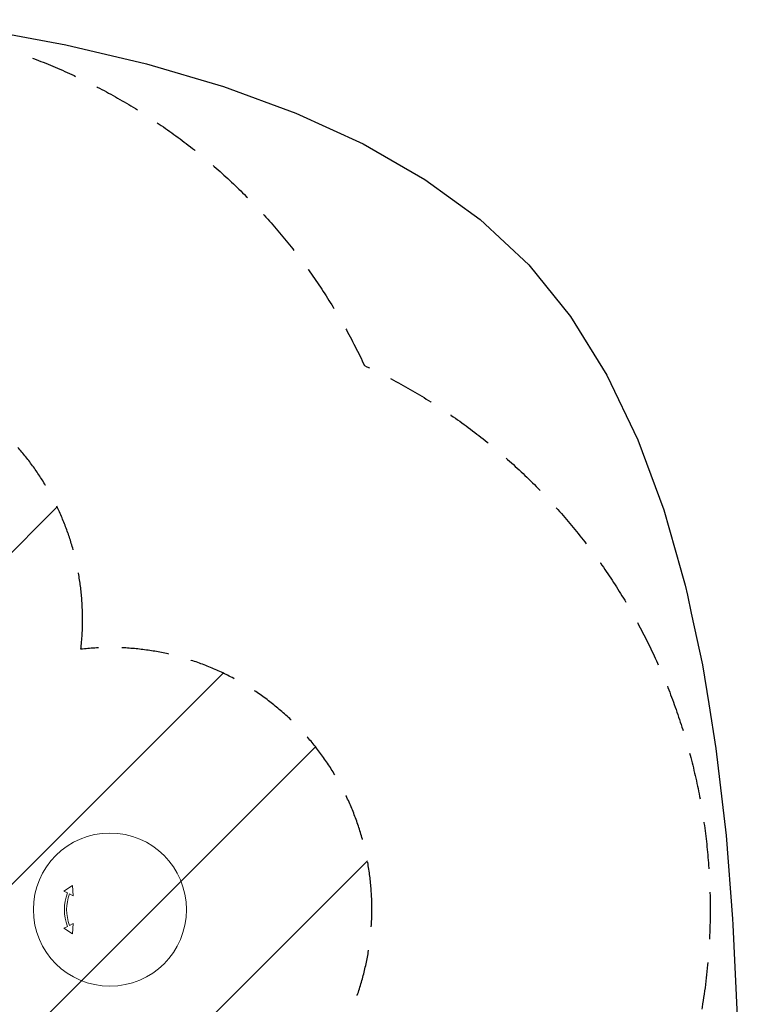
# Model space of a CAD drawing. Units: millimetres. Extents: x -4761 to 5269, y -4817 to 4844.
# Drawn here: x 2898 to 4839, y 2096 to 4758 of the extents above; entities that cross this region are included whole.
import ezdxf

# ---------------------------------------------------------------- set-up
doc = ezdxf.new("R2010")
doc.units = ezdxf.units.MM
doc.header["$LTSCALE"] = 20
doc.linetypes.add('HIDDEN', pattern=[9.524999999999999, 6.35, -3.175])
for name, color, linetype in [('2d', 230, 'Continuous'), ('ASTMF3101-SafetyZone', 97, 'HIDDEN'), ('ASTMF3101-TrainingEnvelope', 222, 'HIDDEN'), ('ASTMF3101-TrainingEnvelope_Hatch', 222, 'HIDDEN')]:
    doc.layers.add(name, color=color, linetype=linetype)

msp = doc.modelspace()

# ---------------------------------------------------------------- hatches: boundary and pattern name
at = {"layer": 'ASTMF3101-TrainingEnvelope_Hatch'}
h = msp.add_hatch(dxfattribs=at)
h.set_pattern_fill('ANSI31', color=256, scale=100)
h.set_pattern_definition([(45, (1979.000355516626, 1971.234916417213), (-224.5064030267288, 224.5064030267288), [])])
h.paths.add_polyline_path([(3850.952814241078, 2353.734916417213, 0.4478755723327183), (3063.900362664743, 3056.13492356533, 0.02839439205292757), (3068.452814241078, 3136.234916417213, 1), (1654.547896792174, 3136.234916417213, 0.01288218674739242), (1655.48613960548, 3099.824672969541, 0.444461705703819), (829.0003555166259, 2353.734916417213, 0.4444617057038197), (1655.486139605484, 1607.645159864885, 0.01288218674739255), (1654.547896792174, 1571.234916417213, 1), (3068.452814241078, 1571.234916417213, 0.02839439205292808), (3063.900362664743, 1651.334909269097, 0.4478755723327179)])
h.paths.add_polyline_path([(2441.600348368505, 2273.63492356533, 0.04129168254880584), (2325.090112068956, 2277.249132328357, 0.02554521623393962), (2329.000355516626, 2353.734916417213, 0.0255452162339396), (2325.090112068952, 2430.22070050607, 0.04129168254880684), (2441.600348368509, 2433.834909269096, 0.02839439205292767), (2437.047896792174, 2353.734916417213, 0.02839439205292757)], flags=16)

# ---------------------------------------------------------------- linework, layer by layer
at = {"layer": '2d', "lineweight": 0}
for p, q in [((3041.066495680716, 2417.428284859657, -4.189885203231825e-07), (3017.979441950494, 2402.098968173717, -4.189885203231825e-07)), ((3027.894247540782, 2397.173618114611, -4.189885203231825e-07), (3017.979441950494, 2402.098968173717, -4.189885203231825e-07)), ((3042.798546488284, 2389.769651487778, -4.189885203231825e-07), (3041.066495680716, 2417.428284859657, -4.189885203231825e-07)), ((3042.798546488284, 2389.769651487778, -4.189885203231825e-07), (3033.288443695925, 2394.493958477352, -4.189885203231825e-07)), ((3027.894247540782, 2306.935964090249, -4.189885203231825e-07), (3017.979441950494, 2302.010614031142, -4.189885203231825e-07)), ((3017.979441950494, 2302.010614031142, -4.189885203231825e-07), (3041.066495680716, 2286.681297345203, -4.189885203231825e-07)), ((3042.798546488288, 2314.339930717082, -4.189885203231825e-07), (3033.288443695925, 2309.615623727508, -4.189885203231825e-07)), ((3041.066495680716, 2286.681297345203, -4.189885203231825e-07), (3042.798546488288, 2314.339930717082, -4.189885203231825e-07))]:
    msp.add_line(p, q, dxfattribs=at)
at = {"layer": '2d', "flags": 128}
msp.add_lwpolyline([(2795.179017473833, 4732.544871412356), (3022.884159720963, 4690.173811915738), (3241.523067355078, 4638.763764443547), (3449.504841427641, 4577.509762281758), (3645.280226801786, 4505.597095124036), (3827.292665009047, 4422.211312719777), (3993.974587889616, 4326.5420575999), (4143.748925817499, 4217.787183544375), (4275.070579601781, 4095.122919880991), (4388.591333121496, 3955.49530326419), (4486.673070253544, 3797.487097021825), (4570.3575917217, 3622.683587481844), (4640.674820171507, 3432.681286607205), (4686.781911607932, 3270.765741612528), (4689.692911607928, 3260.544741612526), (4698.644828925835, 3229.10603198812), (4704.484911607929, 3202.125741612525), (4714.882911607931, 3154.083741612527), (4745.299987854241, 3013.553009471188), (4762.148911607934, 2908.883741612526), (4781.667881782176, 2787.627351362999), (4808.780052012464, 2552.908526085044), (4826.429911607929, 2326.796741612526), (4827.659022328111, 2311.048135962075), (4839.337515132947, 2063.608141991597)], dxfattribs=at)
at = {"layer": '2d', "lineweight": 0}
msp.add_circle((3142.320168769518, 2352.05479110243, -4.189885203231825e-07), 207, dxfattribs=at)
for radius, start, end in [(123, 158.4803849062208, 201.5196150937792), (117, 158.732177871842, 201.2678221281579)]:
    msp.add_arc((3142.320168769518, 2352.05479110243, -4.189885203231825e-07), radius, start, end, dxfattribs=at)
at = {"layer": 'ASTMF3101-SafetyZone', "flags": 128}
msp.add_lwpolyline([(-1191.898674181393, 4164.987916417213), (-1067.748644483376, 4164.987916417213), (-576.1205833917174, 4165.168788587684, -0.2607311323614566), (459.5414578222808, 3586.227016340355, -0.08313007381542341), (922.0130655689736, 3883.634488561487, -0.6218846134624499), (3830.845122539058, 3823.079683439641, -0.2912191085285972), (4765.95281424108, 2353.734916417213, -0.1762628527822796), (4386.74735551662, 1311.473110365917), (4386.74735551662, 1255.895888792757), (4386.74735551662, -3286.170465963266), (4064.931161044633, -3286.170465963265, -0.09357824535935877), (3366.681355516625, -3154.334005597274), (3366.681355516625, -3759.252083582787, -0.4142135623730951), (2451.681355516625, -4674.252083582787), (1686.681355516625, -4674.252083582787, -0.1741101248770687), (1104.58269160193, -4465.216774958171, -0.1606786669821765), (470.9059569408309, -4674.250189191385), (218.7682714066323, -4674.250189191385, -0.1558530747375349), (-398.6786510811944, -4476.996867612168, -0.1697619512321245), (-1062.226166737149, -4708.972441519625), (-1272.002569264827, -4708.972441519625, -0.414213562373095), (-2337.002569264827, -3643.972441519625), (-2337.002569264827, -3128.897159760836, -0.0941079047227917), (-2672.419666782325, -3192.592061283834), (-3572.320858045749, -3192.592061283834, -0.4142135623730951), (-4487.320858045749, -2277.592061283834), (-4487.320858045749, -877.6908700204185), (-4487.320858045749, 522.3091299795815), (-4487.320858045749, 1922.309129979581, -0.414213562373095), (-3572.320858045749, 2837.309129979581), (-2672.419666782327, 2837.309129979581, -0.07373874273836599), (-2406.898674181393, 2797.936677792129), (-2406.898674181393, 2949.987916417213, -0.414213562373095)], format="xyb", close=True, dxfattribs=at)
at = {"layer": 'ASTMF3101-TrainingEnvelope'}
msp.add_lwpolyline([(3068.452814241078, 3136.234916417213, -0.0283943920529276), (3063.900362664743, 3056.13492356533, -0.4478755723327181), (3850.952814241078, 2353.734916417213, -0.4478755723327182), (3063.900362664743, 1651.334909269097, -0.02839439205292814), (3068.452814241078, 1571.234916417213, -1), (1654.547896792174, 1571.234916417213, -0.01288218674739251), (1655.486139605484, 1607.645159864885, -0.4444617057038198), (829.0003555166259, 2353.734916417213, -0.4444617057038192), (1655.48613960548, 3099.824672969541, -0.0128821867473925), (1654.547896792174, 3136.234916417213, -1)], format="xyb", close=True, dxfattribs=at)

doc.saveas('drawing.dxf')
